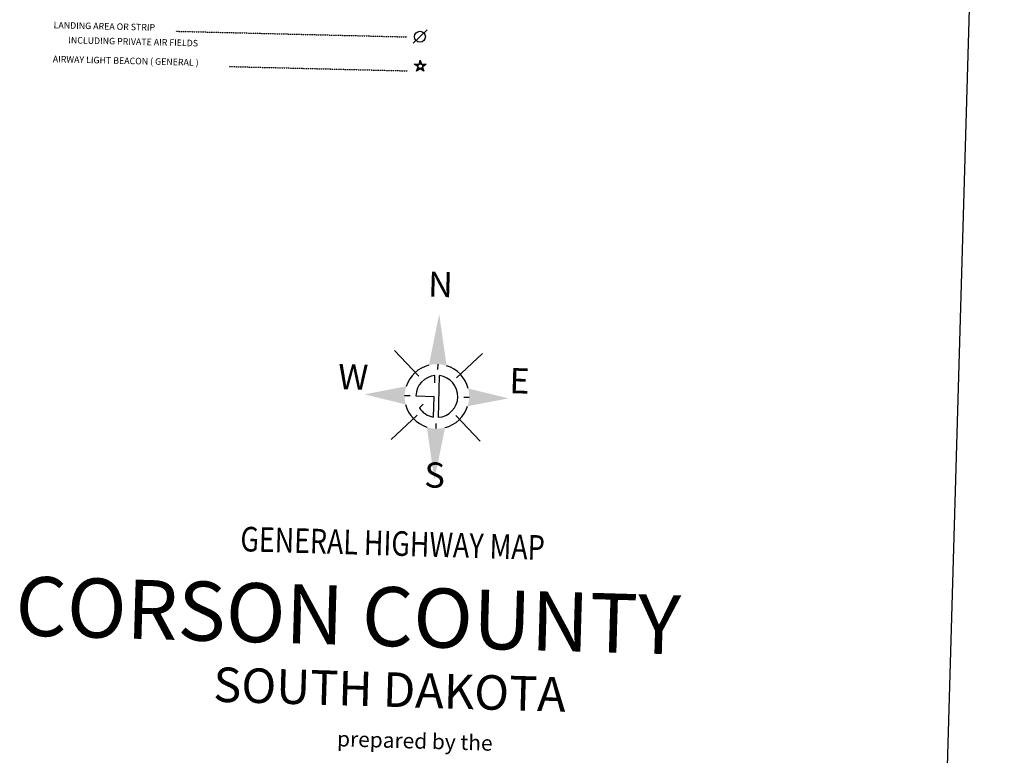
# Model space of a CAD drawing. Extents: x 762261 to 1449907, y 16349851 to 16905331.
# Drawn here: x 1375211 to 1440858, y 16562653 to 16611716 of the extents above; entities that cross this region are included whole.
import ezdxf
from ezdxf.enums import TextEntityAlignment as Align

# ---------------------------------------------------------------- set-up
doc = ezdxf.new("R2010")
doc.units = 0
doc.header["$MEASUREMENT"] = 0
doc.linetypes.add('DGN_STYLE_2', pattern=[0.0011, 0, -0.0011])
for name, color, linetype in [('L23', 7, 'CONTINUOUS'), ('L24', 7, 'CONTINUOUS'), ('L25', 7, 'CONTINUOUS')]:
    doc.layers.add(name, color=color, linetype=linetype)
doc.styles.add('STYLE-CENTURYSCHOOLBOOK_70', font='CENTURYSCHOOLBOOK_702_B_L.shx')
doc.styles.add('STYLE-FONT001', font='font001.shx')
doc.styles.add('STYLE-FONT007', font='font007.shx')

# ---------------------------------------------------------------- blocks, each defined once
blk = doc.blocks.new('LFLD')
at = {"layer": 'L23', "color": 7, "linetype": 'CONTINUOUS'}
blk.add_line((-444, -444), (465, 470), dxfattribs=at)
blk.add_circle((-1, 1), 363, dxfattribs=at)
blk = doc.blocks.new('SC')
at = {"layer": 'L23', "color": 7, "linetype": 'CONTINUOUS'}
for p, q in [((-148, -58), (-407, 132)), ((-407, 132), (-90, 132)), ((-333, 111), (-116, 116)), ((-158, -16), (-333, 111)), ((-169, 16), (-269, 95)), ((-269, 95), (-132, 95)), ((-158, 58), (-206, 74)), ((-90, 132), (-11, 391)), ((-58, 153), (-11, 317)), ((-26, 158), (-11, 243)), ((-11, 391), (84, 132)), ((-11, 317), (58, 143)), ((-11, 243), (32, 158)), ((11, 158), (11, 195)), ((84, 132), (385, 132)), ((111, 111), (301, 111)), ((132, 84), (227, 95)), ((385, 132), (143, -58)), ((148, 53), (185, 74)), ((301, 111), (158, -21)), ((227, 95), (158, 16)), ((-243, -338), (-148, -58)), ((-11, -174), (-243, -338)), ((-201, -290), (-143, -100)), ((-48, -164), (-201, -290)), ((-158, -222), (-116, -121)), ((-74, -158), (-158, -222)), ((-100, -148), (-127, -180)), ((232, -333), (-11, -174)), ((206, -290), (26, -164)), ((158, -222), (74, -148)), ((111, -148), (127, -164)), ((116, -116), (158, -222)), ((127, -90), (206, -290)), ((143, -58), (232, -333))]:
    blk.add_line(p, q, dxfattribs=at)
blk.add_circle((-4, -4), 152, dxfattribs=at)

msp = doc.modelspace()

# ---------------------------------------------------------------- hatches: boundary and pattern name
at = {"layer": 'L24', "linetype": 'CONTINUOUS'}
msp.add_hatch(color=1, dxfattribs=at).paths.add_polyline_path([(1402499, 16588674), (1403177, 16592089), (1403675, 16588640, 0.139349), (1402499, 16588674)], is_closed=False)
for points in [[(1398198, 16586729), (1400983, 16587262, 0.143458), (1400943, 16586053)], [(1407806, 16586459), (1405111, 16587118, -0.139562), (1405077, 16585940), (1405077, 16585940)], [(1402856, 16581007), (1403571, 16584508, -0.143663), (1402360, 16584544)]]:
    msp.add_hatch(color=1, dxfattribs=at).paths.add_polyline_path(points)

# ---------------------------------------------------------------- linework, layer by layer
at = {"layer": 'L23', "color": 7, "linetype": 'CONTINUOUS'}
for p, q in [((1440858, 16693659), (1435663, 16514213)), ((1401830, 16587933), (1400205, 16589655)), ((1404339, 16587828), (1406060, 16589452)), ((1399984, 16583718), (1401705, 16585342)), ((1405908, 16583612), (1404299, 16585317))]:
    msp.add_line(p, q, dxfattribs=at)
at = {"layer": 'L23', "color": 7, "linetype": 'DGN_STYLE_2'}
for p, q in [((1385624, 16610944), (1401021, 16610568)), ((1389169, 16608592), (1401050, 16608302))]:
    msp.add_line(p, q, dxfattribs=at)
at = {"layer": 'L24', "color": 1, "linetype": 'CONTINUOUS'}
for p, q in [((1403080, 16588739), (1403070, 16588387)), ((1400876, 16586651), (1401237, 16586641)), ((1404816, 16586546), (1405176, 16586535)), ((1402966, 16584792), (1402956, 16584439))]:
    msp.add_line(p, q, dxfattribs=at)
for start, end in [(104.18828, 161.76948), (14.23051, 72.45405), (194.42279, 251.96796), (284.67151, 342.45257)]:
    msp.add_arc((1403026, 16586589), 2151, start, end, dxfattribs=at)
at = {"layer": 'L25', "color": 140, "linetype": 'CONTINUOUS'}
for p, q in [((1402879, 16587505), (1402892, 16587977)), ((1403127, 16585193), (1403207, 16587976)), ((1401627, 16586630), (1402836, 16586595)), ((1402796, 16585211), (1402836, 16586595)), ((1401860, 16585827), (1402116, 16586068))]:
    msp.add_line(p, q, dxfattribs=at)
for start, end in [(95.55711, 177.94078), (274.01147, 82.66202), (213.19082, 260.32661)]:
    msp.add_arc((1403026, 16586589), 1397, start, end, dxfattribs=at)

# ---------------------------------------------------------------- block references
at = {"layer": 'L23', "color": 7, "linetype": 'CONTINUOUS', "xscale": 1.000000000693892, "yscale": 1.000000000693892, "zscale": 1.000000000693892, "rotation": 358.6021344377405}
for name, p in [('LFLD', (1401898, 16610578)), ('SC', (1401924, 16608618))]:
    msp.add_blockref(name, p, dxfattribs=at)

# ---------------------------------------------------------------- texts
at = {"layer": 'L23', "color": 7, "linetype": 'CONTINUOUS'}
for s, height, rotation, style, width, p in [('LANDING AREA OR STRIP', 433.31, 358.6, 'STYLE-FONT001', 0.994297, (1377469, 16611144)), ('INCLUDING PRIVATE AIR FIELDS', 433.31, 358.6, 'STYLE-FONT001', 0.995102, (1378448, 16610143)), ('AIRWAY LIGHT BEACON ( GENERAL )', 433.31, 358.6, 'STYLE-FONT001', 0.995102, (1377414, 16608879)), ('GENERAL HIGHWAY MAP', 1640.63, 358.34176, 'STYLE-CENTURYSCHOOLBOOK_70', 0.800182, (1389907, 16576267)), ('prepared by the', 1019.18, 358.34176, 'STYLE-CENTURYSCHOOLBOOK_70', 1.003512, (1396360, 16563256))]:
    msp.add_text(s, height=height, rotation=rotation, dxfattribs=dict(at, style=style, width=width)).set_placement(p)
at = {"layer": 'L24', "color": 1, "linetype": 'CONTINUOUS', "style": 'STYLE-CENTURYSCHOOLBOOK_70'}
for s, height, width, p in [('CORSON COUNTY', 3944.12, 0.998372, (1374880, 16570659)), ('SOUTH DAKOTA', 2303.49, 0.997108, (1388095, 16566231))]:
    msp.add_text(s, height=height, rotation=358.34176, dxfattribs=dict(at, width=width)).set_placement(p)
at = {"layer": 'L25', "color": 140, "linetype": 'CONTINUOUS', "style": 'STYLE-FONT007'}
for s, height, width, p in [('N', 1674, 1.001099, (1403244, 16593223)), ('W', 1682, 0.997399, (1397424, 16587054)), ('E', 1682, 0.995655, (1408514, 16586791)), ('S', 1682, 1.004729, (1402856, 16580505))]:
    msp.add_text(s, height=height, rotation=358.34176, dxfattribs=dict(at, width=width)).set_placement(p, align=Align.CENTER)

doc.saveas('drawing.dxf')
